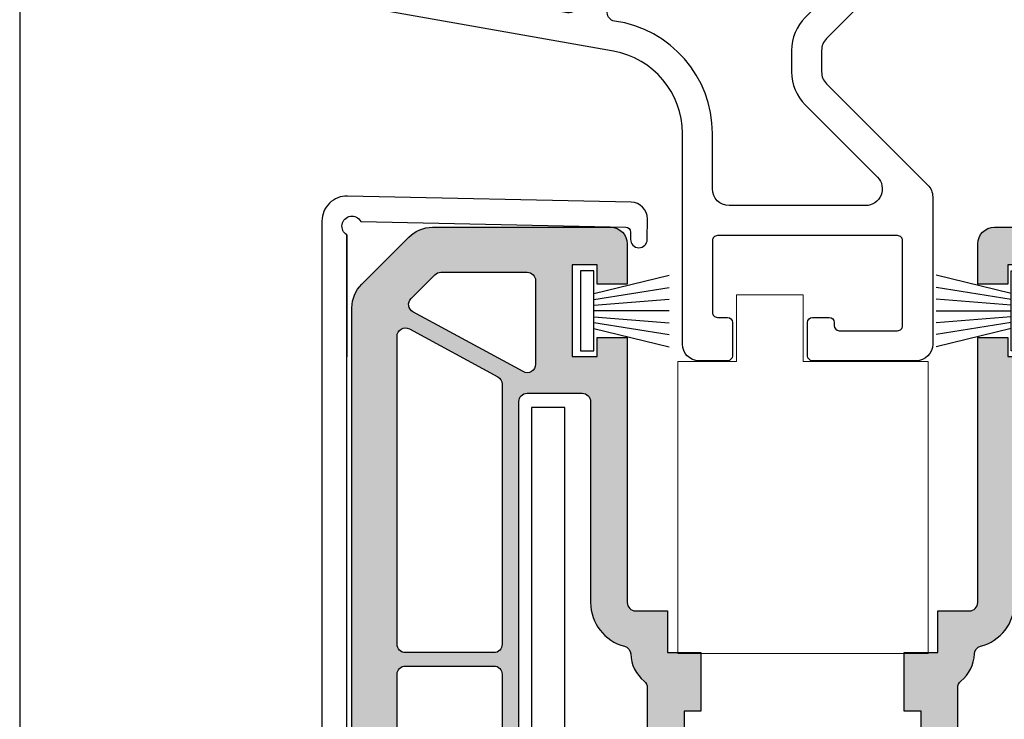
# Model space of a CAD drawing. Units: millimetres. Extents: x 0 to 354, y 0 to 482.
# Drawn here: x 0 to 59, y 365 to 407 of the extents above; entities that cross this region are included whole.
import ezdxf

# ---------------------------------------------------------------- set-up
doc = ezdxf.new("R2010")
doc.units = ezdxf.units.MM
doc.layers.get('0').update_dxf_attribs({"plot": 0})
for name, color, linetype in [('Aluclip', 3, 'Continuous'), ('APL Joinery', 2, 'Continuous'), ('APL Notes', 7, 'Continuous'), ('k76041$0$APL Hatch', 253, 'Continuous'), ('k76041$0$APL Joinery', 2, 'Continuous'), ('k7v106$0$APL Joinery', 2, 'Continuous')]:
    doc.layers.add(name, color=color, linetype=linetype)

# ---------------------------------------------------------------- blocks, each defined once
blk = doc.blocks.new('a4 specifiers manual')
blk.add_line((-8.078504833974876e-07, 482.000000110887), (-8.078504833974876e-07, 1.108869582822081e-07))
blk = doc.blocks.new('k76041')
at = {"layer": 'k76041$0$APL Hatch'}
h = blk.add_hatch(color=256, dxfattribs=at)
h.dxf.hatch_style = 1
edge = h.paths.add_edge_path(flags=16)
edge.add_arc((18.96256278156579, 45.75624484809077), 0.5, 0, 90)
edge.add_line((18.96256278156579, 46.25624484809077), (18.46249118156584, 46.25624484809055))
edge.add_arc((18.46249118156561, 49.45624484809059), 3.200000000000045, 180.3832833572064, 270.0000000000041, ccw=False)
edge.add_line((15.26256278156575, 49.43483842678393), (15.26256278156575, 51.25624484809077))
edge.add_arc((14.76256278156575, 51.25624484809077), 0.5, 0, 90)
edge.add_line((14.76256278156575, 51.75624484809077), (6.676705781565943, 51.75624484809077))
edge.add_arc((6.676705624420265, 51.25624484809077), 0.5000000000000246, 89.99998199243178, 135.5729896965561)
edge.add_arc((5.962562702992955, 51.95624476793023), 0.5000000000000261, 224.4269974408925, 315.57301516441373, ccw=False)
edge.add_arc((5.248419781565644, 51.25624484809077), 0.5000000000000239, 44.42699769813769, 90)
edge.add_line((5.248419781565644, 51.75624484809077), (-5.323294218434057, 51.75624484809077))
edge.add_arc((-5.323294375579735, 51.25624484809077), 0.5000000000000246, 89.99998199243178, 135.5729896965561)
edge.add_arc((-6.037437297007045, 51.95624476793023), 0.5000000000000261, 224.4269974408925, 315.57301516441373, ccw=False)
edge.add_arc((-6.751580218434356, 51.25624484809077), 0.5000000000000239, 44.42699769813769, 90)
edge.add_line((-6.751580218434356, 51.75624484809077), (-12.58192321843444, 51.75624484809077))
edge.add_arc((-12.58192321843467, 51.25624484809055), 0.5000000000002274, 89.99999999997395, 120.0046363065156)
edge.add_line((-12.83195825649045, 51.68923731886184), (-15.43743738537887, 50.18496345959488))
edge.add_arc((-17.03743731829468, 52.95624479043636), 3.20000000000017, 277.766435987458, 299.9999986130437, ccw=False)
edge.add_arc((-16.53743721843421, 49.29018424809101), 0.5000000000000797, 97.76643407636017, 180)
edge.add_line((-17.03743721843421, 49.29018424809101), (-17.03743721843421, 2.40624484809041))
edge.add_arc((-16.53743721843421, 2.40624484809041), 0.5, 180, 270)
edge.add_line((-16.53743721843421, 1.90624484809041), (-13.83743721843439, 1.90624484809041))
edge.add_line((-13.83743721843439, 1.90624484809041), (-13.23743721843425, 1.90624484809041))
edge.add_arc((-13.23743721843425, 2.40624484809041), 0.5, 270, 360)
edge.add_line((-12.73743721843425, 2.40624484809041), (-12.73743721843425, 14.45624484809059))
edge.add_arc((-10.03743721843421, 14.45624517112469), 2.700000000000065, 104.4775124536996, 180.0000068549965, ccw=False)
edge.add_arc((-10.83562684860499, 17.55509567640524), 0.5000000000000324, 284.2633569374456, 357.8524163204474)
edge.add_arc((-8.137437207032235, 17.4562451609911), 2.19999999999972, 129.0228038695587, 177.9130945431826, ccw=False)
edge.add_arc((-9.837437218433934, 19.55386284809038), 0.4999999999997899, 309.0227985079856, 360)
edge.add_line((-9.337437218434161, 19.55386284809038), (-9.337437218434161, 25.95624484809059))
edge.add_arc((-6.637437218433888, 25.95624484809059), 2.700000000000273, 90.00000000000477, 180, ccw=False)
edge.add_line((-6.637437218434115, 28.65624484809064), (-3.769488218434162, 28.65624484809041))
edge.add_arc((-3.769488218434162, 29.15624484809041), 0.5, 270, 330.0000020182818)
edge.add_line((-3.336475507735486, 28.90624486334355), (-2.037437218434206, 31.15624484809041))
edge.add_line((-2.037437218434206, 31.15624484809041), (-1.037437218434206, 31.15624484809041))
edge.add_line((-1.037437218434206, 31.15624484809041), (-1.037437218434206, 29.65624484809041))
edge.add_arc((-0.03743721843420644, 29.65624484809041), 1, 180, 270)
edge.add_arc((-0.03743721843420644, 29.65624484809041), 1, 270, 360)
edge.add_line((0.9625627815657936, 29.65624484809041), (0.9625627815657936, 31.15624484809041))
edge.add_line((0.9625627815657936, 31.15624484809041), (1.962562781565794, 31.15624484809041))
edge.add_line((1.962562781565794, 31.15624484809041), (3.261601070867073, 28.90624486334355))
edge.add_arc((3.694613781565749, 29.15624484809041), 0.5000000000000481, 209.9999979817181, 270)
edge.add_line((3.694613781565749, 28.65624484809041), (6.562562781565703, 28.65624484809064))
edge.add_arc((6.562562781565703, 25.95624484809082), 2.699999999999818, -4.774847184307873e-12, 90, ccw=False)
edge.add_line((9.262562781565748, 25.95624484809059), (9.262562781565748, 19.55386284809038))
edge.add_arc((9.762562781565748, 19.55386254443101), 0.5000000000000921, 179.9999652032002, 230.9771795829211)
edge.add_arc((8.062563046916239, 17.45624463303898), 2.200000000000153, 2.098221630773992, 50.97721038724052, ccw=False)
edge.add_arc((10.76075280179248, 17.55509829599828), 0.4999999999999155, 182.0981524732758, 255.5559404708242)
edge.add_arc((9.962562781566021, 14.45624484809059), 2.699999999999899, -4.774847184307873e-12, 75.55595849584802, ccw=False)
edge.add_line((12.66256278156584, 14.45624484809036), (12.66256278156561, 2.40624484809041))
edge.add_arc((13.16256278156561, 2.40624484809041), 0.5, 180, 270)
edge.add_line((13.16256278156561, 1.90624484809041), (13.76256278156575, 1.90624484809041))
edge.add_line((13.76256278156575, 1.90624484809041), (14.46256278156579, 1.90624484809041))
edge.add_arc((14.46256278156579, 2.40624484809041), 0.5, 270, 360)
edge.add_line((14.96256278156579, 2.40624484809041), (14.96256278156579, 4.40624484809041))
edge.add_arc((15.46256278156579, 4.40624484809041), 0.5, 0, 180, ccw=False)
edge.add_line((15.96256278156579, 4.40624484809041), (15.96256278156579, 2.40624484809041))
edge.add_arc((16.46256278156579, 2.40624484809041), 0.5, 180, 270)
edge.add_line((16.46256278156579, 1.90624484809041), (18.96256278156579, 1.90624484809041))
edge.add_arc((18.96256278156579, 2.40624484809041), 0.5, 270, 360)
edge.add_line((19.46256278156579, 2.40624484809041), (19.46256278156579, 45.75624484809077))
edge = h.paths.add_edge_path(flags=16)
edge.add_arc((-18.53743721843421, 49.57393794809036), 0.5, 2.605510395054913e-11, 66.07621940593724)
edge.add_arc((-17.03743764548517, 52.95624503747104), 3.200000000000371, 195.6803539012535, 246.08460612028898, ccw=False)
edge.add_arc((-20.59974021843436, 51.95624484809059), 0.4999999999999823, 15.68034857002949, 90)
edge.add_line((-20.59974021843436, 52.45624484809059), (-23.83743721843416, 52.45624484809059))
edge.add_arc((-23.83743721843416, 51.95624484809059), 0.5, 90, 180)
edge.add_line((-24.33743721843416, 51.95624484809059), (-24.33743721843416, 18.75624484809077))
edge.add_arc((-23.83743721843416, 18.75624484809077), 0.5, 180, 270)
edge.add_line((-23.83743721843416, 18.25624484809077), (-18.53743721843421, 18.25624484809077))
edge.add_arc((-18.53743721843421, 18.75624484809077), 0.5, 270, 360)
edge.add_line((-18.03743721843421, 18.75624484809077), (-18.03743721843421, 49.57393794809059))
edge = h.paths.add_edge_path(flags=16)
edge.add_arc((-18.53743721843421, 16.95624484809059), 0.5, 0, 90)
edge.add_line((-18.53743721843421, 17.45624484809059), (-23.83743721843416, 17.45624484809059))
edge.add_arc((-23.83743721843416, 16.95624484809059), 0.5, 90, 180)
edge.add_line((-24.33743721843416, 16.95624484809059), (-24.33743721843439, -1.51600715190898))
edge.add_arc((-23.83743721843416, -1.51600715190898), 0.5000000000002274, 180, 298.4999982626481)
edge.add_line((-23.59885785162828, -1.955415715474373), (-18.29885786682121, 0.9222492762764887))
edge.add_arc((-18.53743721843398, 1.361657848090999), 0.500000000000038, 298.4999962815775, 359.999999999974)
edge.add_line((-18.03743721843421, 1.361657848090772), (-18.03743721843421, 16.95624484809059))
edge = h.paths.add_edge_path(flags=16)
edge.add_arc((23.76256278156575, 16.95624484809059), 0.5, 0, 90)
edge.add_line((23.76256278156575, 17.45624484809059), (20.76256278156575, 17.45624484809059))
edge.add_arc((20.76256278156575, 16.95624484809059), 0.5, 90, 180)
edge.add_line((20.26256278156575, 16.95624484809059), (20.26256278156575, 1.90624484809041))
edge.add_line((20.26256278156575, 1.90624484809041), (23.76256278156575, 1.90624484809041))
edge.add_arc((23.76256278156575, 2.40624484809041), 0.5, 270, 360)
edge.add_line((24.26256278156575, 2.40624484809041), (24.26256278156575, 16.95624484809059))
edge = h.paths.add_edge_path(flags=16)
edge.add_arc((23.76256278156575, 45.75624484809077), 0.5, 0, 90)
edge.add_line((23.76256278156575, 46.25624484809077), (20.76256278156575, 46.25624484809077))
edge.add_arc((20.76256278156575, 45.75624484809077), 0.5, 90, 180)
edge.add_line((20.26256278156575, 45.75624484809077), (20.26256278156575, 18.75624484809077))
edge.add_arc((20.76256278156575, 18.75624484809077), 0.5, 180, 270)
edge.add_line((20.76256278156575, 18.25624484809077), (23.76256278156575, 18.25624484809077))
edge.add_arc((23.76256278156575, 18.75624484809077), 0.5, 270, 360)
edge.add_line((24.26256278156575, 18.75624484809077), (24.26256278156575, 45.75624484809077))
edge = h.paths.add_edge_path()
edge.add_arc((25.96256278156579, 54.95624484809059), 1, 0, 90)
edge.add_line((25.96256278156579, 55.95624484809059), (22.96256278156579, 55.95624484809059))
edge.add_line((22.96256278156579, 55.95624484809059), (22.96256278156579, 53.35624484809023))
edge.add_line((22.96256278156579, 53.35624484809023), (24.26256278156575, 53.35624484809023))
edge.add_line((24.26256278156575, 53.35624484809023), (24.26256278156575, 49.45624484809059))
edge.add_arc((23.26256278156575, 49.45624484809059), 1, -90, 0, ccw=False)
edge.add_line((23.26256278156575, 48.45624484809059), (18.46256278156579, 48.45624484809059))
edge.add_arc((18.46256278156579, 49.45624484809059), 1, 180, 270, ccw=False)
edge.add_arc((18.46256278156579, 49.45624484809059), 1, 90, 180, ccw=False)
edge.add_line((18.46256278156579, 50.45624484809059), (18.96256278156579, 50.45624484809059))
edge.add_line((18.96256278156579, 50.45624484809059), (18.96256278156579, 55.95624484809059))
edge.add_line((18.96256278156579, 55.95624484809059), (15.46256278156579, 55.95624484809059))
edge.add_line((15.46256278156579, 55.95624484809059), (15.94627506528423, 54.62725499304088))
edge.add_arc((15.47642878156557, 54.45624484809059), 0.5000000000001468, -89.99999999997402, 20.0000089370904, ccw=False)
edge.add_line((15.4764287815658, 53.95624484809059), (14.76256278156575, 53.95624484809059))
edge.add_line((14.76256278156575, 53.95624484809059), (0.2625627815657481, 53.95624484809059))
edge.add_arc((-0.03743721843420644, 53.95624484809059), 0.2999999999999545, -180, 0, ccw=False)
edge.add_line((-0.337437218434161, 53.95624484809059), (-12.58192321843421, 53.95624484809082))
edge.add_arc((-12.58192321843421, 51.25624484809077), 2.700000000000045, 90, 119.9999965484549)
edge.add_line((-13.93192307757499, 53.59451351963389), (-16.53736715649325, 52.0902598983655))
edge.add_arc((-17.03743721843421, 52.95624484809059), 1, 180, 300.0046353689644, ccw=False)
edge.add_line((-18.03743721843421, 52.95624484809059), (-18.03743721843421, 55.95624484809059))
edge.add_line((-18.03743721843421, 55.95624484809059), (-17.53743721843421, 55.95624484809059))
edge.add_arc((-17.53743721843421, 56.45624484809059), 0.5, 270, 450)
edge.add_line((-17.53743721843421, 56.95624484809059), (-18.03743721843421, 56.95624484809059))
edge.add_line((-18.03743721843421, 56.95624484809059), (-18.03743721843421, 64.7491380480908))
edge.add_arc((-17.53743721843398, 64.74913804809103), 0.5000000000002274, 135.0595252052602, 180.0000000000261, ccw=False)
edge.add_line((-17.89135772860277, 65.1023239375063), (-17.1836306192256, 65.81005184758646))
edge.add_arc((-17.53743721843443, 66.163351848091), 0.5000000000002257, 315.0410489206423, 360)
edge.add_line((-17.03743721843421, 66.163351848091), (-17.03743721843421, 68.45168484809028))
edge.add_line((-17.03743721843421, 68.45168484809028), (-18.03743721843421, 69.45624484809059))
edge.add_line((-18.03743721843421, 69.45624484809059), (-18.53743721843421, 69.45624484809059))
edge.add_line((-18.53743721843421, 69.45624484809059), (-18.53743721843421, 68.55624484809096))
edge.add_arc((-19.03743721843421, 68.55624484809118), 0.5, 244.9999730238173, 359.99999999997397, ccw=False)
edge.add_line((-19.24874656266002, 68.1030910540619), (-19.24874621843446, 68.10309084809023))
edge.add_line((-19.24874621843446, 68.10309084809023), (-19.59636821843424, 68.26518984809036))
edge.add_line((-19.59636821843424, 68.26518984809036), (-22.97665889776385, 69.84144516974197))
edge.add_arc((-22.78578021843441, 70.2507858480908), 0.451657459999976, 135.0329138626507, 245.0000015841857, ccw=False)
edge.add_line((-23.1053336822788, 70.56997238433382), (-21.00114709961849, 72.67415796771002))
edge.add_arc((-17.4639209328609, 69.14031713297913), 5.000000000000606, 110.46715081615861, 135.0274308279812, ccw=False)
edge.add_arc((-19.03743721843398, 73.35624484809023), 0.4999999999999808, 0, 110.4671613514844, ccw=False)
edge.add_line((-18.53743721843421, 73.35624484809023), (-18.53743721843421, 72.45624484809059))
edge.add_line((-18.53743721843421, 72.45624484809059), (-18.03743721843421, 72.45624484809059))
edge.add_line((-18.03743721843421, 72.45624484809059), (-17.03743721843421, 73.45624484809059))
edge.add_line((-17.03743721843421, 73.45624484809059), (-17.03743721843443, 75.65624484809041))
edge.add_arc((-17.33743721843416, 75.65624484809041), 0.2999999999997272, 0, 90.00000000004343)
edge.add_line((-17.33743721843439, 75.95624484809036), (-20.70901021843429, 75.95624484809059))
edge.add_arc((-20.70901021843429, 73.95624484809036), 2.000000000000227, 90, 135.0170168109902)
edge.add_line((-22.12364373897958, 75.37003832754567), (-26.45207073936194, 71.04161132716263))
edge.add_arc((-25.03743721843421, 69.62781784809022), 2.000000000000019, 135.0170168264938, 180)
edge.add_line((-27.03743721843421, 69.62781784809022), (-27.03743721843421, -3.215328151909034))
edge.add_arc((-25.03743721843421, -3.215328151909034), 2, 180, 225.0170168419467)
edge.add_line((-26.45123069712508, -4.629961673218077), (-23.62280369789096, -7.458388672453111))
edge.add_arc((-22.20901021843429, -6.043755151909181), 2.000000000000179, 225.0170168109349, 270)
edge.add_line((-22.20901021843429, -8.043755151909409), (-11.53743721843421, -8.043755151909409))
edge.add_arc((-11.53743721843421, -7.043755151909409), 1, 270, 360)
edge.add_line((-10.53743721843421, -7.043755151909409), (-10.53743721843421, -4.643755151909772))
edge.add_line((-10.53743721843421, -4.643755151909772), (-12.33743721843439, -4.643755151909772))
edge.add_line((-12.33743721843439, -4.643755151909772), (-12.33743721843439, -5.793755151909409))
edge.add_line((-12.33743721843439, -5.793755151909409), (-13.83743721843439, -5.793755151909409))
edge.add_line((-13.83743721843439, -5.793755151909409), (-13.83743721843439, -5.34375515190959))
edge.add_line((-13.83743721843439, -5.34375515190959), (-13.83743721843439, -0.2937551519094086))
edge.add_line((-13.83743721843439, -0.2937551519094086), (-12.33743721843439, -0.2937551519094086))
edge.add_line((-12.33743721843439, -0.2937551519094086), (-12.33743721843439, -1.443755151909045))
edge.add_line((-12.33743721843439, -1.443755151909045), (-10.53743721843421, -1.443755151909045))
edge.add_line((-10.53743721843421, -1.443755151909045), (-10.53743721843421, -0.2937551519094086))
edge.add_line((-10.53743721843421, -0.2937551519094086), (-10.53743721843421, 14.45624484809059))
edge.add_arc((-10.03743721843421, 14.45624484809059), 0.5, 90, 180, ccw=False)
edge.add_line((-10.03743721843421, 14.95624484809059), (-8.137437218434115, 14.95624484809059))
edge.add_line((-8.137437218434115, 14.95624484809059), (-8.137437218434115, 17.45624484809059))
edge.add_line((-8.137437218434115, 17.45624484809059), (-6.137437218434115, 17.45624484809059))
edge.add_line((-6.137437218434115, 17.45624484809059), (-6.137437218434115, 20.95624484809059))
edge.add_line((-6.137437218434115, 20.95624484809059), (-7.137437218434115, 20.95624484809059))
edge.add_line((-7.137437218434115, 20.95624484809059), (-7.137437218434115, 25.95624484809059))
edge.add_arc((-6.637437218434115, 25.95624484809059), 0.5, 90, 180, ccw=False)
edge.add_line((-6.637437218434115, 26.45624484809059), (-0.5374372184342064, 26.45624484809059))
edge.add_arc((-0.03743721843420644, 26.45624484809059), 0.5, 0, 180, ccw=False)
edge.add_line((0.4625627815657936, 26.45624484809059), (6.562562781565703, 26.45624484809059))
edge.add_arc((6.562562781565703, 25.95624484809059), 0.5, 0, 90, ccw=False)
edge.add_line((7.062562781565703, 25.95624484809059), (7.062562781565703, 20.95624484809059))
edge.add_line((7.062562781565703, 20.95624484809059), (6.062562781565703, 20.95624484809059))
edge.add_line((6.062562781565703, 20.95624484809059), (6.062562781565703, 17.45624484809059))
edge.add_line((6.062562781565703, 17.45624484809059), (8.062562781565703, 17.45624484809059))
edge.add_line((8.062562781565703, 17.45624484809059), (8.062562781565703, 14.95624484809059))
edge.add_line((8.062562781565703, 14.95624484809059), (9.962562781565794, 14.95624484809059))
edge.add_arc((9.962562781565794, 14.45624484809059), 0.5, 0, 90, ccw=False)
edge.add_line((10.46256278156579, 14.45624484809059), (10.46256278156579, -0.2937551519094086))
edge.add_line((10.46256278156579, -0.2937551519094086), (10.46256278156579, -1.443755151909045))
edge.add_line((10.46256278156579, -1.443755151909045), (12.26256278156575, -1.443755151909045))
edge.add_line((12.26256278156575, -1.443755151909045), (12.26256278156575, -0.2937551519094086))
edge.add_line((12.26256278156575, -0.2937551519094086), (13.76256278156575, -0.2937551519094086))
edge.add_line((13.76256278156575, -0.2937551519094086), (13.76256278156575, -5.34375515190959))
edge.add_line((13.76256278156575, -5.34375515190959), (13.76256278156575, -5.793755151909409))
edge.add_line((13.76256278156575, -5.793755151909409), (12.26256278156575, -5.793755151909409))
edge.add_line((12.26256278156575, -5.793755151909409), (12.26256278156575, -4.643755151909772))
edge.add_line((12.26256278156575, -4.643755151909772), (10.46256278156579, -4.643755151909772))
edge.add_line((10.46256278156579, -4.643755151909772), (10.46256278156579, -7.043755151909409))
edge.add_arc((11.46256278156579, -7.043755151909409), 1, 180, 270)
edge.add_line((11.46256278156579, -8.043755151909409), (22.13413568156579, -8.043755151909409))
edge.add_arc((22.13413568156602, -6.043755151909636), 1.999999999999773, 269.9999999999935, 315.0000085079914)
edge.add_line((23.54834945393895, -7.457968504282462), (26.3776698619572, -4.628647631370768))
edge.add_arc((24.96256278156579, -3.215328151909034), 1.99999999999997, 315.0362116437954, 360)
edge.add_line((26.96256278156579, -3.215328151909034), (26.96256278156579, 54.95624484809059))
edge = h.paths.add_edge_path(flags=16)
edge.add_line((-16.03743721843421, -0.2937551519094086), (-16.03743721843421, 0.1717828480909702))
edge.add_arc((-16.53743721843443, 0.1717828480907428), 0.5000000000002274, 2.605510395053728e-11, 118.5938154452002)
edge.add_line((-16.77673576089887, 0.6108001684490318), (-23.38025957910691, -2.974620585013781))
edge.add_arc((-23.1416802184342, -3.414029151909062), 0.49999999999996, 118.4999974629335, 225.0851672254128)
edge.add_line((-23.49470767972139, -3.768107690622173), (-22.06498167964514, -5.197833690698417))
edge.add_arc((-21.71195421843413, -4.843755151909818), 0.4999999999997629, 225.0851672377015, 270)
edge.add_line((-21.71195421843413, -5.34375515190959), (-16.53743721843421, -5.34375515190959))
edge.add_arc((-16.53743721843421, -4.84375515190959), 0.5, 270, 360)
edge.add_line((-16.03743721843421, -4.84375515190959), (-16.03743721843421, -0.2937551519094086))
edge = h.paths.add_edge_path(flags=16)
edge.add_arc((23.76256278156575, 0.4062448480904095), 0.5, 0, 90)
edge.add_line((23.76256278156575, 0.9062448480904095), (16.46256278156579, 0.9062448480904095))
edge.add_arc((16.46256278156579, 0.4062448480904095), 0.5, 90, 180)
edge.add_line((15.96256278156579, 0.4062448480904095), (15.96256278156579, -0.2937551519094086))
edge.add_line((15.96256278156579, -0.2937551519094086), (15.96256278156579, -4.84375515190959))
edge.add_arc((16.46256278156579, -4.84375515190959), 0.5, 180, 270)
edge.add_line((16.46256278156579, -5.34375515190959), (21.63707938156585, -5.34375515190959))
edge.add_arc((21.63707938156585, -4.843755151909818), 0.4999999999997726, 270, 315.0594873608314)
edge.add_line((21.99099965845153, -5.19694127509274), (24.1164830583441, -3.071458275200257))
edge.add_arc((23.76256278156552, -2.718272151909332), 0.5000000000002999, 315.0594873434026, 359.999999999974)
edge.add_line((24.26256278156575, -2.718272151909559), (24.26256278156575, 0.4062448480904095))
edge = h.paths.add_edge_path(flags=16)
edge.add_arc((-20.73743721843448, 65.81815854809042), 0.5, 0, 65.00001123849525)
edge.add_line((-20.52612817644967, 66.27131248305682), (-23.62612813497049, 67.71686576371462))
edge.add_arc((-23.83743721843439, 67.26371184809022), 0.5000000000000785, 65.00000599397076, 180)
edge.add_line((-24.33743721843439, 67.26371184809022), (-24.33743721843416, 53.75624484809077))
edge.add_arc((-23.83743721843416, 53.75624484809077), 0.5, 180, 270)
edge.add_line((-23.83743721843416, 53.25624484809077), (-20.73743721843425, 53.25624484809077))
edge.add_arc((-20.73743721843425, 53.75624484809077), 0.5, 270, 360)
edge.add_line((-20.23743721843425, 53.75624484809077), (-20.23743721843448, 65.81815854809042))
at = {"layer": 'k76041$0$APL Joinery', "color": 252}
for points in [[(-13.03743721843443, 76.88426934809058, 0.5371504038967868), (-13.31548686798692, 77.06841128303404, -0.1898760951483192), (-17.03743721843443, 75.95624539473215), (-17.03743721843443, 73.45624484809059), (-18.03743721843443, 72.45624484809059), (-18.53743721843443, 72.45624484809059), (-18.53743721843443, 73.35624484809068, 0.5486185217456246), (-19.24874598025485, 73.80939891369962), (-19.54874534529927, 73.66950720978298, 0.3677217939239171), (-19.81864547110877, 73.0805639768314), (-19.53743721843443, 72.06654084809065), (-19.53743721843443, 69.84594984809064), (-19.81985089998125, 68.8275800021213, 0.3651631512724378), (-19.54874598025458, 68.24298378248159), (-19.24814355179296, 68.10281035328148, 0.5481863489450844), (-18.53743721843443, 68.5562448480905), (-18.53743721843443, 69.45624484809059), (-18.03743721843443, 69.45624484809059), (-17.03743721843443, 68.45168484809074), (-17.03743721843398, 66.5562448480905, 0.4142135623730951), (-16.93743721843407, 66.45624484809059), (-16.13743721843389, 66.45624484809059, 0.4142135623730951), (-16.03743721843398, 66.5562448480905), (-16.03743721843443, 67.68829584809123, 0.1318654218838642), (-16.30622418138319, 68.68974550750613), (-16.83647466624348, 69.60816770863153, -0.1316527206772164), (-17.03743721843443, 70.35816884809037), (-17.03743721843421, 70.45624484809059, -0.6681577000214418), (-16.52531746720297, 70.66838916486017), (-15.60585216644358, 69.56339380568352, 0.4363484339666137), (-15.23982834389085, 69.54364594271215), (-13.93743721843407, 70.80397534809049), (-13.9374372184343, 68.50057484809054, 1), (-13.03743721843421, 68.50057484809054)], [(-15.41572371843381, 70.63509084809061), (-16.69042565071277, 71.96487022180736, -0.4132347713549345), (-16.69104096184105, 72.38842410284042), (-16.33032945529385, 72.74913904885966, 0.1989120064699728), (-16.03743721843443, 73.45624484809082), (-16.03743721843443, 75.06292251240802, 0.1378807448861108), (-13.9374374395652, 75.61239622595986, 0.213452356789917), (-14.38800299472859, 73.62724150547183, 0.07471581348407647), (-13.93743726414255, 72.08688380320132)]]:
    blk.add_lwpolyline(points, format="xyb", close=True, dxfattribs=at)
at = {"layer": 'k76041$0$APL Joinery'}
for points in [[(26.96256278156579, 54.95624484809059, 0.4142135623730951), (25.96256278156579, 55.95624484809059), (22.96256278156579, 55.95624484809059), (22.96256278156579, 53.35624484809023), (24.26256278156575, 53.35624484809023), (24.26256278156575, 49.45624484809059, -0.4142135623730951), (23.26256278156575, 48.45624484809059), (18.46256278156579, 48.45624484809059, -0.4142135623730951), (17.46256278156579, 49.45624484809059, -0.4142135623730951), (18.46256278156579, 50.45624484809059), (18.96256278156579, 50.45624484809059), (18.96256278156579, 55.95624484809059), (15.46256278156579, 55.95624484809059), (15.94627506528423, 54.62725499304088, -0.5205671001145077), (15.4764287815658, 53.95624484809059), (14.76256278156575, 53.95624484809059), (0.2625627815657481, 53.95624484809059, -1), (-0.337437218434161, 53.95624484809059), (-12.58192321843421, 53.95624484809082, 0.1316524822661516), (-13.93192307757499, 53.59451351963389), (-16.53736715649325, 52.0902598983655, -0.5773772369880694), (-18.03743721843421, 52.95624484809059), (-18.03743721843421, 55.95624484809059), (-17.53743721843421, 55.95624484809059, 1), (-17.53743721843421, 56.95624484809059), (-18.03743721843421, 56.95624484809059), (-18.03743721843421, 64.7491380480908, -0.1986423771971599), (-17.89135772860277, 65.1023239375063), (-17.1836306192256, 65.81005184758646, 0.198726177628289), (-17.03743721843421, 66.163351848091), (-17.03743721843421, 68.45168484809028), (-18.03743721843421, 69.45624484809059), (-18.53743721843421, 69.45624484809059), (-18.53743721843421, 68.55624484809096, -0.5486189397598573), (-19.24874656266002, 68.1030910540619), (-19.24874621843446, 68.10309084809023), (-19.59636821843424, 68.26518984809036), (-22.97665889776385, 69.84144516974197, -0.5203845412452958), (-23.1053336822788, 70.56997238433382), (-21.00114709961849, 72.67415796771002, -0.1075765643484966), (-19.21227245698014, 73.82468122516025, -0.5231605616818639), (-18.53743721843421, 73.35624484809023), (-18.53743721843421, 72.45624484809059), (-18.03743721843421, 72.45624484809059), (-17.03743721843421, 73.45624484809059), (-17.03743721843443, 75.65624484809041, 0.4142135623730951), (-17.33743721843439, 75.95624484809036), (-20.70901021843429, 75.95624484809059, 0.1989895561438412), (-22.12364373897958, 75.37003832754567), (-26.45207073936194, 71.04161132716263, 0.198835180825158), (-27.03743721843421, 69.62781784809022), (-27.03743721843421, -3.215328151909034, 0.1989895562842453), (-26.45123069712508, -4.629961673218077), (-23.62280369789096, -7.458388672453111, 0.198835180895749), (-22.20901021843429, -8.043755151909409), (-11.53743721843421, -8.043755151909409, 0.4142135623730951), (-10.53743721843421, -7.043755151909409), (-10.53743721843421, -4.643755151909772), (-12.33743721843439, -4.643755151909772), (-12.33743721843439, -5.793755151909409), (-13.83743721843439, -5.793755151909409), (-13.83743721843439, -5.34375515190959), (-13.83743721843439, -0.2937551519094086), (-12.33743721843439, -0.2937551519094086), (-12.33743721843439, -1.443755151909045), (-10.53743721843421, -1.443755151909045), (-10.53743721843421, -0.2937551519094086), (-10.53743721843421, 14.45624484809059, -0.4142135623730951), (-10.03743721843421, 14.95624484809059), (-8.137437218434115, 14.95624484809059), (-8.137437218434115, 17.45624484809059), (-6.137437218434115, 17.45624484809059), (-6.137437218434115, 20.95624484809059), (-7.137437218434115, 20.95624484809059), (-7.137437218434115, 25.95624484809059, -0.4142135623730951), (-6.637437218434115, 26.45624484809059), (-0.5374372184342064, 26.45624484809059, -1), (0.4625627815657936, 26.45624484809059), (6.562562781565703, 26.45624484809059, -0.4142135623730951), (7.062562781565703, 25.95624484809059), (7.062562781565703, 20.95624484809059), (6.062562781565703, 20.95624484809059), (6.062562781565703, 17.45624484809059), (8.062562781565703, 17.45624484809059), (8.062562781565703, 14.95624484809059), (9.962562781565794, 14.95624484809059, -0.4142135623730951), (10.46256278156579, 14.45624484809059), (10.46256278156579, -0.2937551519094086), (10.46256278156579, -1.443755151909045), (12.26256278156575, -1.443755151909045), (12.26256278156575, -0.2937551519094086), (13.76256278156575, -0.2937551519094086), (13.76256278156575, -5.34375515190959), (13.76256278156575, -5.793755151909409), (12.26256278156575, -5.793755151909409), (12.26256278156575, -4.643755151909772), (10.46256278156579, -4.643755151909772), (10.46256278156579, -7.043755151909409, 0.4142135623730951), (11.46256278156579, -8.043755151909409), (22.13413568156579, -8.043755151909409, 0.1989124059716062), (23.54834945393895, -7.457968504282462), (26.3776698619572, -4.628647631370768, 0.1987481178662157), (26.96256278156579, -3.215328151909034)], [(-20.23743721843448, 65.81815854809042, 0.2914734727893464), (-20.52612817644967, 66.27131248305682), (-23.62612813497049, 67.71686576371462, 0.5486187526011552), (-24.33743721843439, 67.26371184809022), (-24.33743721843416, 53.75624484809077, 0.4142135623730903), (-23.83743721843416, 53.25624484809077), (-20.73743721843425, 53.25624484809077, 0.4142135623731008), (-20.23743721843425, 53.75624484809077)], [(-18.03743721843421, 49.57393794809059, 0.2965752810048286), (-18.33467671209905, 50.0309808093964, -0.2235459638076132), (-20.11834796797189, 52.09137997007838, 0.3361469341229868), (-20.59974021843436, 52.45624484809059), (-23.83743721843416, 52.45624484809059, 0.4142135623730951), (-24.33743721843416, 51.95624484809059), (-24.33743721843416, 18.75624484809077, 0.4142135623730951), (-23.83743721843416, 18.25624484809077), (-18.53743721843421, 18.25624484809077, 0.4142135623730951), (-18.03743721843421, 18.75624484809077)], [(19.46256278156579, 45.75624484809077, 0.4142135623730951), (18.96256278156579, 46.25624484809077), (18.46249118156584, 46.25624484809055, -0.4122555911350311), (15.26256278156575, 49.43483842678393), (15.26256278156575, 51.25624484809077, 0.4142135623730951), (14.76256278156575, 51.75624484809077), (6.676705781565943, 51.75624484809077, 0.2015128077703889), (6.319634241493759, 51.60624488736926, -0.4200841572637786), (5.60549124149361, 51.60624480881211, 0.2015127832412626), (5.248419781565644, 51.75624484809077), (-5.323294218434057, 51.75624484809077, 0.2015128077703889), (-5.680365758506241, 51.60624488736926, -0.4200841572637786), (-6.39450875850639, 51.60624480881211, 0.2015127832412645), (-6.751580218434356, 51.75624484809077), (-12.58192321843444, 51.75624484809077, 0.131673077974667), (-12.83195825649045, 51.68923731886184), (-15.43743738537887, 50.18496345959488, -0.09731770745488784), (-16.60500478520498, 49.78559783684364, 0.3750467092941944), (-17.03743721843421, 49.29018424809101), (-17.03743721843421, 2.40624484809041, 0.4142135623730951), (-16.53743721843421, 1.90624484809041), (-13.83743721843439, 1.90624484809041), (-13.23743721843425, 1.90624484809041, 0.4142135623730951), (-12.73743721843425, 2.40624484809041), (-12.73743721843425, 14.45624484809059, -0.3419987452235984), (-10.71243723065186, 17.07050892666007, 0.3326027051007075), (-10.33597804017859, 17.53635886136067, -0.2166200717815204), (-9.522622431126138, 19.16541510425327, 0.2261723299927639), (-9.337437218434161, 19.55386284809038), (-9.337437218434161, 25.95624484809059, -0.4142135623730949), (-6.637437218434115, 28.65624484809064), (-3.769488218434162, 28.65624484809041, 0.2679492018697944), (-3.336475507735486, 28.90624486334355), (-2.037437218434206, 31.15624484809041), (-1.037437218434206, 31.15624484809041), (-1.037437218434206, 29.65624484809041, 0.4142135623730951), (-0.03743721843420644, 28.65624484809041, 0.4142135623730951), (0.9625627815657936, 29.65624484809041), (0.9625627815657936, 31.15624484809041), (1.962562781565794, 31.15624484809041), (3.261601070867073, 28.90624486334355, 0.2679492018697716), (3.694613781565749, 28.65624484809041), (6.562562781565703, 28.65624484809064, -0.4142135623730951), (9.262562781565748, 25.95624484809059), (9.262562781565748, 19.55386284809038, 0.2261723891026242), (9.447747845720869, 19.1654149209744, -0.2165684443976366), (10.26108801436703, 17.53679255353859, 0.3319666832490462), (10.63603548260699, 17.07090247786778, -0.3421618463604223), (12.66256278156584, 14.45624484809036), (12.66256278156561, 2.40624484809041, 0.4142135623731014), (13.16256278156561, 1.90624484809041), (13.76256278156575, 1.90624484809041), (14.46256278156579, 1.90624484809041, 0.4142135623730951), (14.96256278156579, 2.40624484809041), (14.96256278156579, 4.40624484809041, -1), (15.96256278156579, 4.40624484809041), (15.96256278156579, 2.40624484809041, 0.4142135623730951), (16.46256278156579, 1.90624484809041), (18.96256278156579, 1.90624484809041, 0.4142135623730951), (19.46256278156579, 2.40624484809041)], [(24.26256278156575, 45.75624484809077, 0.4142135623730951), (23.76256278156575, 46.25624484809077), (20.76256278156575, 46.25624484809077, 0.4142135623730951), (20.26256278156575, 45.75624484809077), (20.26256278156575, 18.75624484809077, 0.4142135623730951), (20.76256278156575, 18.25624484809077), (23.76256278156575, 18.25624484809077, 0.4142135623730951), (24.26256278156575, 18.75624484809077)], [(-18.03743721843421, 16.95624484809059, 0.4142135623730951), (-18.53743721843421, 17.45624484809059), (-23.83743721843416, 17.45624484809059, 0.4142135623730951), (-24.33743721843416, 16.95624484809059), (-24.33743721843439, -1.51600715190898, 0.5686563408896586), (-23.59885785162828, -1.955415715474373), (-18.29885786682121, 0.9222492762764887, 0.2749765276506881), (-18.03743721843421, 1.361657848090772)], [(24.26256278156575, 16.95624484809059, 0.4142135623730951), (23.76256278156575, 17.45624484809059), (20.76256278156575, 17.45624484809059, 0.4142135623730951), (20.26256278156575, 16.95624484809059), (20.26256278156575, 1.90624484809041), (23.76256278156575, 1.90624484809041, 0.4142135623730951), (24.26256278156575, 2.40624484809041)], [(-16.03743721843421, -0.2937551519094086), (-16.03743721843421, 0.1717828480909702, 0.5691981947741239), (-16.77673576089887, 0.6108001684490318), (-23.38025957910691, -2.974620585013781, 0.5017736680766727), (-23.49470767972139, -3.768107690622173), (-22.06498167964514, -5.197833690698417, 0.198526080481609), (-21.71195421843413, -5.34375515190959), (-16.53743721843421, -5.34375515190959, 0.4142135623730945), (-16.03743721843421, -4.84375515190959)], [(24.26256278156575, 0.4062448480904095, 0.4142135623730951), (23.76256278156575, 0.9062448480904095), (16.46256278156579, 0.9062448480904095, 0.4142135623730951), (15.96256278156579, 0.4062448480904095), (15.96256278156579, -0.2937551519094086), (15.96256278156579, -4.84375515190959, 0.4142135623730951), (16.46256278156579, -5.34375515190959), (21.63707938156585, -5.34375515190959, 0.1991822137820796), (21.99099965845153, -5.19694127509274), (24.1164830583441, -3.071458275200257, 0.1986425489192641), (24.26256278156575, -2.718272151909559)]]:
    blk.add_lwpolyline(points, format="xyb", close=True, dxfattribs=at)
at = {"layer": 'k76041$0$APL Joinery', "color": 252, "linetype": 'Continuous'}
for points in [[(-12.53476234492109, -0.6277039631188472), (-12.53476234492109, -5.427773963118625), (-13.33474234492087, -5.427773963118625), (-13.33474234492087, -0.6277039631188472)], [(13.26521765507869, -0.6277039631188472), (12.46523765507891, -0.6277039631188472), (12.46523765507891, -5.427773963118625), (13.26521765507869, -5.427773963118625)]]:
    blk.add_lwpolyline(points, close=True, dxfattribs=at)
for points in [[(-12.53483234492114, -1.978453963118682), (-8.034762344921091, -0.8802706177195887)], [(12.46529765507921, -1.978453963118682), (7.965237655078909, -0.8802739631187251)], [(-12.53461234492124, -2.335933963118578), (-8.034762344921091, -1.611713963118746)], [(12.46507765507931, -2.335933963118578), (7.965237655078909, -1.611715194843782)], [(-12.53450234492038, -2.683783963118685), (-8.034762344921091, -2.324003963118685)], [(12.46496765507936, -2.683783963118685), (7.965237655078909, -2.324003963118685)], [(-8.034762344921091, -3.027603963118736), (-12.53476234492109, -3.027603963118736)], [(-12.53473234492094, -3.371623963118736), (-8.034762344921091, -3.731423963118687)], [(7.965237655078909, -3.027603963118736), (12.46523765507891, -3.027603963118736)], [(12.46519765507901, -3.371623963118736), (7.965237655078909, -3.731420086317485)], [(-12.53508234492119, -3.719293963118844), (-8.034762344921091, -4.443583963118726)], [(-12.53479234492124, -4.077123963118765), (-8.034762344921091, -5.175293963118747)], [(12.46555765507901, -3.719293963118844), (7.965237655078909, -4.443583963118726)], [(12.46525765507931, -4.077123963118765), (7.965237655078909, -5.175293963118747)]]:
    blk.add_lwpolyline(points, dxfattribs=at)
blk = doc.blocks.new('k7v106')
at = {"layer": 'k7v106$0$APL Joinery', "color": 1}
blk.add_lwpolyline([(16.75, -48.99700409737227), (16.75, -8.997004097372269, 0.414213562373095), (15.75, -7.997004097372269, -0.414213562373095), (12.75, -4.997004097372269), (12.75, -3.997004097372269, 0.414213562373095), (11.75, -2.997004097372269), (-9.25, -2.997004097372269, 0.414213562373095), (-10.25, -3.997004097372269), (-10.25, -4.997004097372269, -0.414213562373095), (-13.25, -7.997004097372269, 0.414213562373095), (-14.25, -8.997004097372269), (-14.25, -48.99700409737227), (-16.25, -48.99700409737227), (-16.25, -8.997004097372269, -0.414213562373095), (-13.25, -5.997004097372269, 0.414213562373095), (-12.25, -4.997004097372269), (-12.25, -3.997004097372269, -0.414213562373095), (-9.25, -0.9970040973722689), (11.75, -0.9970040973722689, -0.414213562373095), (14.75, -3.997004097372269), (14.75, -4.997004097372269, 0.414213562373095), (15.75, -5.997004097372269, -0.414213562373095), (18.75, -8.997004097372269), (18.75, -48.99700409737227)], format="xyb", close=True, dxfattribs=at)
blk = doc.blocks.new('9C54')
at = {"layer": 'APL Joinery', "color": 8, "linetype": 'Continuous', "lineweight": 15}
for p, q in [((-7.50000000000145, -5.549380399649806e-12), (-7.500000000002872, 17.49999999999363)), ((-7.500000000002872, 17.49999999999363), (7.499999999998967, 17.4999999999994)), ((7.499999999998967, 17.4999999999994), (7.500000000000201, -8.215650382226158e-12)), ((2.220446049250313e-13, -8.658004868600244e-12), (-7.50000000000145, -5.549380399649806e-12)), ((2.220446049250313e-13, -8.658004868600244e-12), (-8.326672684688674e-14, -4.000000000008663)), ((7.500000000000201, -8.215650382226158e-12), (4.000000000000142, -5.995204332975845e-12)), ((4.000000000000253, -4.000000000004663), (4.000000000000142, -5.995204332975845e-12)), ((-8.326672684688674e-14, -4.000000000008663), (4.000000000000253, -4.000000000004663))]:
    blk.add_line(p, q, dxfattribs=at)
blk = doc.blocks.new('k72204')
at = {"layer": 'Aluclip', "linetype": 'Continuous'}
blk.add_lwpolyline([(36.59999988279651, 73.1731684789666), (36.59999988279651, 81.99999910071858, 0.414213562373095), (35.59999988279651, 82.99999910071858), (29.39999988279646, 82.99999910071881, 0.4142135623729286), (29.09999988279651, 82.69999910071857), (29.09999988279674, 80.69999910071846, 0.4142135623729842), (29.39999988279646, 80.39999910071845), (30.39999988279646, 80.39999910071822, 0.4142135623729286), (30.69999988279642, 80.69999910071846), (30.69999988279665, 80.89999910071856, -0.414213562372873), (30.99999988279637, 81.19999910071857), (34.4999998827966, 81.19999910071851, -0.414213562373095), (34.79999988279656, 80.89999910071856), (34.79999988279656, 75.7999991007186, -0.4142135623731504), (34.4999998827966, 75.49999910071858), (23.69999988279642, 75.49999910071858, -0.4142135623731505), (23.39999988279646, 75.7999991007186), (23.39999988279646, 80.09999910071843, -0.4142135623731505), (23.69999988279642, 80.39999910071833), (24.29999988279656, 80.39999910071822, 0.4142135623729286), (24.59999988279651, 80.69999910071846), (24.59999988279628, 82.69999910071857, 0.4142135623729286), (24.29999988279656, 82.99999910071858), (22.59999988279651, 82.99999910071858, 0.414213562373095), (21.59999988279651, 81.99999910071858), (21.59999988279651, 69.37182423731343, -0.3639702342662037), (17.46824077113115, 64.4477854722524), (0.8263517051295822, 61.51337141995919, 0.3639702342661513), (-1.172035126728588e-07, 60.52856366694687), (-1.172035126728588e-07, 1.999999100718583, 0.414213562373095), (1.999999882796487, -8.992814173325314e-07), (17.79999988279656, -8.992816447062069e-07, 0.4142135623729286), (18.09999988279651, 0.299999100718594), (18.09999988279651, 1.875735032006503, 0.1989123673796289), (18.01213191715237, 2.087867066362548), (17.39289310161007, 2.707105881904681, -0.198912367379777), (17.09999988279651, 3.414212663091291), (17.09999988279651, 9.728914429627082), (16.79999988279678, 10.02891442962704), (17.09999988279674, 10.32891442962688), (17.09999988279674, 14.58578553834559, -0.198912367379646), (17.39289310161007, 15.29289231953214), (18.0121319171526, 15.91213113507467, 0.1989123673796515), (18.09999988279651, 16.12426316943066), (18.09999988279651, 24.49999910071858, -0.414213562373095), (18.59999988279651, 24.99999910071858), (24.19966278741549, 24.99999910071847, 0.1989123673795784), (24.41179482177154, 25.08786706636272), (24.93605889048308, 25.61213113507438, -0.1989123673796234), (25.14819092483913, 25.6999991007184), (29.22392685612726, 25.6999991007184), (29.52392685612745, 25.99999910071847), (29.82392685612763, 25.69999910071846), (33.89966278741531, 25.69999910071857, -0.1989123673795644), (34.11179482177113, 25.61213113507443), (34.63605889048313, 25.08786706636266, 0.1989123673795315), (34.84819092483895, 24.99999910071858), (36.09999988279651, 24.99999910071858, 0.4142135623731504), (36.39999988279646, 25.29999910071859), (36.39999988279646, 26.43458136428563, 0.3788660951381145), (36.13656069993863, 26.73234520804425), (32.32782688279644, 27.1999991007184), (21.89999988279646, 27.19999910071829, -0.4142135623730534), (21.09999988279651, 27.99999910071858), (21.09999988279651, 29.99999910071858, -0.414213562373095), (21.59999988279651, 30.49999910071858), (22.59999988279651, 30.49999910071858, 0.414213562373095), (23.09999988279651, 30.99999910071858), (23.09999988279651, 31.49999910071858, 0.414213562373095), (22.59999988279651, 31.99999910071858), (21.59999988279651, 31.99999910071858, -0.414213562373095), (21.09999988279651, 32.49999910071858), (21.09999988279651, 41.49999910071858, -0.414213562373095), (21.59999988279651, 41.99999910071858), (22.59999988279651, 41.99999910071858, 0.414213562373095), (23.09999988279651, 42.49999910071858), (23.09999988279651, 42.99999910071858, 0.414213562373095), (22.59999988279651, 43.49999910071858), (21.59999988279651, 43.49999910071858, -0.414213562373095), (21.09999988279651, 43.99999910071858), (21.09999988279651, 45.1999991007184, -0.414213562373095), (22.59999988279651, 46.6999991007184), (34.4999998827966, 46.69999910071846, 0.414213562373095), (36.59999988279651, 48.79999910071842), (36.59999988279628, 57.9999991007183, 0.4142135623729286), (36.29999988279656, 58.29999910071831), (36.03814041850046, 58.29999910071825, -0.1989123673796689), (35.33103363731379, 58.59289231953176), (30.23603885211764, 63.68788710472785, -0.1989123673796707), (29.94314563330408, 64.3949938859144), (29.94314563330408, 65.6878871047283, -0.1989123673797066), (30.23603885211764, 66.3949938859148), (36.30710666398295, 72.46606169778005, 0.19891236737967)], format="xyb", close=True, dxfattribs=at)
at = {"layer": 'Aluclip'}
blk.add_lwpolyline([(17.53150673211121, 62.63592823235024, 0.3745139590430195), (17.09999988279651, 62.14064176139453), (17.09999988279651, 58.9129301348903, -0.3639702342662047), (16.68682397163002, 58.4205262583842), (15.88682397163006, 58.27946467381742, -0.4663076581550204), (15.29999988279656, 58.77186855032357), (15.29999988279656, 61.64182140527225, 0.4663076581550655), (14.71317579396305, 62.13422528177836), (5.213175793963046, 60.45911896504794, 0.3639702342662046), (4.799999882796556, 59.96671508854183), (4.799999882796557, 57.75953488406191, -0.7673269879791045), (3.866987180904403, 57.50953488406185), (2.733012584688709, 59.47363649919987, 0.7673269879789814), (1.799999882796442, 59.22363649919987), (1.799999882796669, 51.93953442962709, 0.414213562373095), (2.299999882796442, 51.43953442962709), (5.299999882796556, 51.43953442962709, -0.414213562373095), (5.799999882796556, 50.93953442962709), (5.799999882796556, 50.13953442962708, -0.414213562373095), (5.299999882796556, 49.63953442962708), (2.299999882796442, 49.63953442962708, 0.414213562373095), (1.799999882796442, 49.13953442962708), (1.799999882796669, 40.13953442962702, 0.414213562373095), (2.299999882796669, 39.63953442962702), (3.299999882796442, 39.63953442962702, -0.414213562373095), (3.799999882796442, 39.13953442962702), (3.799999882796442, 38.63953442962702, -0.414213562373095), (3.299999882796442, 38.13953442962702), (2.299999882796669, 38.13953442962702, 0.414213562373095), (1.799999882796669, 37.63953442962702), (1.799999882796669, 27.08953442962701, 0.414213562373095), (2.299999882796669, 26.58953442962701), (3.299999882796442, 26.58953442962701, -0.414213562373095), (3.799999882796442, 26.08953442962701), (3.799999882796442, 25.58953442962701, -0.414213562373095), (3.299999882796442, 25.08953442962701), (2.299999882796669, 25.08953442962701, 0.414213562373095), (1.799999882796669, 24.58953442962701), (1.799999882796442, 15.58953442962701, 0.414213562373095), (2.299999882796442, 15.08953442962701), (5.299999882796556, 15.08953442962701, -0.414213562373095), (5.799999882796556, 14.58953442962701), (5.799999882796556, 13.789534429627, -0.414213562373095), (5.299999882796556, 13.289534429627), (2.299999882796442, 13.289534429627, 0.414213562373095), (1.799999882796442, 12.789534429627), (1.799999882796556, 4.625488317540146, 0.8868766213994196), (2.78572536906313, 4.506868116937825, -0.1281307101418016), (3.503518525354366, 5.838459227924034, -0.8587394203364251), (4.512716621207915, 4.752119888598543, 0.3528190902650617), (4.512716621208938, 2.838173938047305, -0.1189205426305186), (4.660567427755041, 2.518965588349999, 0.2387944948641278), (4.939668612259425, 2.163651547999904, 0.221471124508324), (6.459703760986145, 2.163286276271549, 0.2394382480788185), (6.739213208511501, 2.519660621408718, -0.1212234127574832), (6.888160656331934, 2.839068839689502, 0.3523955204318895), (6.888160656332047, 4.751224986957538, -1.000000000000048), (8.037289505683816, 5.675956238504057, -0.2872814648388374), (8.412570884846446, 2.513591645376721, 0.5502607527924226), (8.864652984543682, 1.799999100718765), (14.9999998827966, 1.799999100718594, 0.4142135623730953), (15.29999988279656, 2.099999100718605), (15.29999988279656, 14.58578510071845, -0.164015773661504), (15.87142845422545, 16.28091618348373, 0.1640157736615006), (16.29999988279644, 17.55226449555823), (16.29999988279656, 24.69999910071857, -0.4142135623731029), (18.39999988279646, 26.79999910071859), (18.79999988279656, 26.79999910071859, 0.414213562373095), (19.29999988279656, 27.29999910071859), (19.29999988279656, 45.1999991007184, -0.414213562373095), (22.59999988279651, 48.49999910071841), (34.4999998827966, 48.49999910071841, 0.4142135623730953), (34.79999988279656, 48.79999910071842), (34.79999988279656, 56.16412809940442, 0.1989123673796238), (34.507106663983, 56.87123488059098), (28.96324664598183, 62.4150948985922, -0.198912367379656), (28.14314563330413, 64.39499388591446), (28.14314563330413, 65.6878871047283, -0.1989123673796616), (28.96324664598183, 67.66778609205062), (33.28835287346328, 71.99289231953207, 0.6681786379191614), (32.58124609227684, 73.69999910071857), (24.39999988279646, 73.69999910071857, 0.414213562373095), (23.39999988279646, 72.69999910071857), (23.39999988279646, 69.37182423731349, -0.3745139590430471)], format="xyb", close=True, dxfattribs=at)
blk = doc.blocks.new('k72211')
at = {"layer": 'Aluclip'}
blk.add_lwpolyline([(1.500000152504469, 2.326004742901574, 1.317420883853702), (2.325771285027997, 1.517313876952613), (18.20416770111109, 1.856824194360541, 0.4094028833672589), (18.49775095639319, 2.158233454587588), (18.49560005930351, 2.594865563744776, -0.9999999999999999), (19.4955879262522, 2.599791612351083), (19.50165587960413, 1.36799708212456, -0.4094028833672156), (18.52304502866349, 0.363299548034405), (1.532065676516652, 9.122769029090705e-08, -0.4204891752700757), (1.525042421235412e-07, 1.499657319453519), (1.525042421235412e-07, 83.3129207693157, -0.3394542775223479), (2.223543211128288, 86.21069830014673), (12.6223188904317, 88.99704109979248, -0.4931454052314788), (12.99996458456923, 88.70726334670931), (12.99996458456923, 85.77328797844248, -0.1104203464962984), (12.87619749191794, 85.21968509941277), (12.55890294780357, 84.54553346789729, -0.6907262352351174), (11.99946458456924, 84.58928797844263), (11.7999645845693, 85.27328797844271), (11.79996294759923, 85.49044563499083, 1.585788522547467), (11.41712295073233, 85.87328834857348), (9.999962939192585, 85.87328834857325, -0.4142135581494803), (9.79996293919254, 86.07328834568924), (9.79996293110213, 86.63428302403312, 0.4931453443238885), (9.54819917008291, 86.8274681992684), (2.611778977106667, 84.96886185745566, 0.3394538525209348), (1.500007184752405, 83.51997558041464), (1.499962317714164, 57.21895222499032, 0.4142140620211209), (1.699962317713869, 57.01895188380982), (1.699962317713869, 56.01895188380982, 0.4202886294138903), (1.50000515250548, 55.81481279192124), (1.500000152504469, 2.326004742901574), (1.500000152504469, 9.649209357993556)], format="xyb", dxfattribs=at)

msp = doc.modelspace()

# ---------------------------------------------------------------- block references
msp.add_blockref('a4 specifiers manual', (0, 0))
at = {"layer": 'APL Joinery', "ltscale": 3, "xscale": -1, "rotation": 180}
for name, p in [('k76041', (46.94793595107649, 386.3387732043318)), ('k7v106', (46.91049873264228, 334.582528356241))]:
    msp.add_blockref(name, p, dxfattribs=at)
at = {"layer": 'APL Joinery', "rotation": 180}
msp.add_blockref('9C54', (46.94793595107649, 386.3387732043318), dxfattribs=at)
at = {"layer": 'APL Notes', "xscale": -1, "rotation": 180}
for name, p in [('k72204', (18.11053523626788, 469.3825103050506)), ('k72211', (18.11053496655904, 396.2558167048148))]:
    msp.add_blockref(name, p, dxfattribs=at)

doc.saveas('drawing.dxf')
